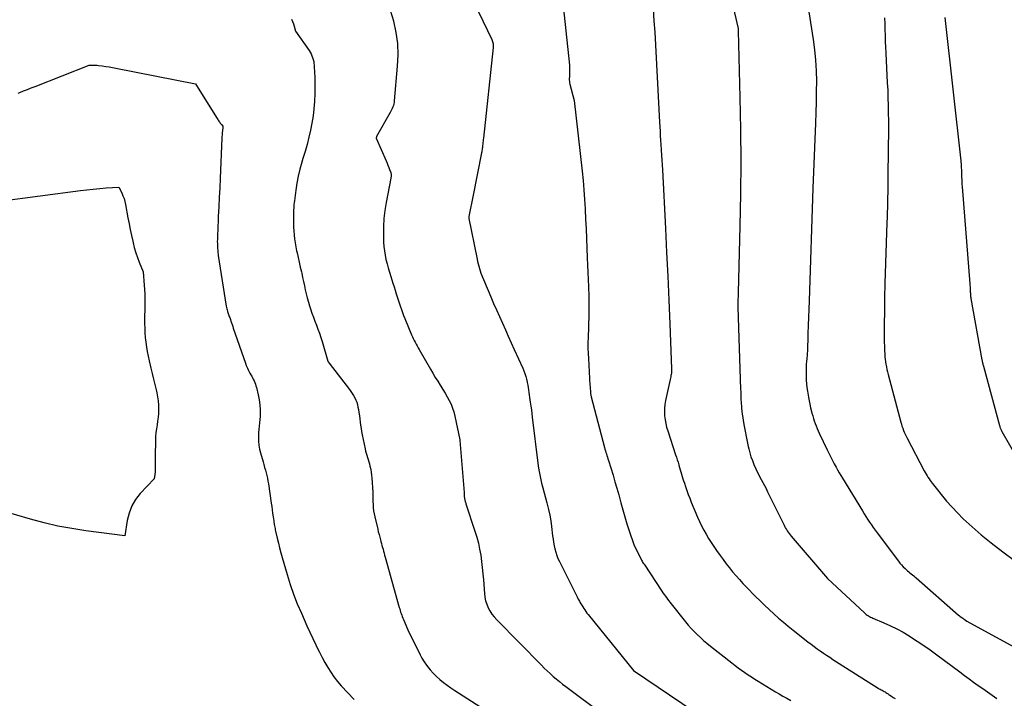
# Model space of a CAD drawing. Units: inches. Extents: x 2617439 to 2620339, y 1496396 to 1499163.
# Drawn here: x 2618357 to 2618481, y 1497133 to 1497219 of the extents above; entities that cross this region are included whole.
import ezdxf

# ---------------------------------------------------------------- set-up
doc = ezdxf.new("R2010")
doc.units = ezdxf.units.IN
doc.header["$MEASUREMENT"] = 0
doc.layers.add('Tile_2735_11_SE_contour_2ft', color=253, linetype='Continuous')

msp = doc.modelspace()

# ---------------------------------------------------------------- linework, layer by layer
at = {"layer": 'Tile_2735_11_SE_contour_2ft'}
for points in [[(2618455.12, 1497225.74, 8004), (2618456.62, 1497216.07, 8004), (2618456.8, 1497214.77, 8004), (2618456.93, 1497213.47, 8004), (2618457, 1497212.16, 8004), (2618457.03, 1497210.84, 8004), (2618457.02, 1497209.53, 8004), (2618457, 1497208.22, 8004), (2618456.96, 1497206.9, 8004), (2618456.92, 1497205.59, 8004), (2618456.58, 1497197.4, 8004), (2618456.12, 1497183.27, 8004), (2618456.08, 1497182.24, 8004), (2618456.05, 1497181.22, 8004), (2618456.02, 1497180.19, 8004), (2618455.98, 1497179.16, 8004), (2618455.96, 1497178.28, 8004), (2618455.93, 1497177.69, 8004), (2618455.9, 1497177.11, 8004), (2618455.87, 1497176.53, 8004), (2618455.82, 1497175.94, 8004), (2618455.81, 1497175.73, 8004), (2618455.77, 1497175.25, 8004), (2618455.75, 1497174.78, 8004), (2618455.74, 1497174.3, 8004), (2618455.73, 1497173.82, 8004), (2618455.75, 1497173.34, 8004), (2618455.78, 1497172.87, 8004), (2618455.83, 1497172.39, 8004), (2618455.9, 1497171.92, 8004), (2618456.03, 1497171.19, 8004), (2618456.12, 1497170.74, 8004), (2618456.21, 1497170.29, 8004), (2618456.31, 1497169.85, 8004), (2618456.42, 1497169.4, 8004), (2618456.48, 1497169.16, 8004), (2618456.57, 1497168.84, 8004), (2618456.66, 1497168.52, 8004), (2618456.77, 1497168.2, 8004), (2618456.88, 1497167.89, 8004), (2618456.99, 1497167.57, 8004), (2618457.12, 1497167.26, 8004), (2618457.25, 1497166.96, 8004), (2618457.39, 1497166.65, 8004), (2618458.38, 1497164.57, 8004), (2618458.5, 1497164.32, 8004), (2618458.62, 1497164.07, 8004), (2618458.75, 1497163.82, 8004), (2618458.87, 1497163.58, 8004), (2618459, 1497163.33, 8004), (2618459.13, 1497163.08, 8004), (2618459.26, 1497162.84, 8004), (2618459.4, 1497162.6, 8004), (2618459.51, 1497162.39, 8004), (2618459.7, 1497162.05, 8004), (2618459.9, 1497161.7, 8004), (2618460.1, 1497161.36, 8004), (2618460.3, 1497161.03, 8004), (2618462.8, 1497156.91, 8004), (2618463.01, 1497156.56, 8004), (2618463.23, 1497156.21, 8004), (2618463.46, 1497155.86, 8004), (2618463.69, 1497155.52, 8004), (2618463.93, 1497155.18, 8004), (2618464.17, 1497154.85, 8004), (2618464.41, 1497154.51, 8004), (2618464.66, 1497154.18, 8004), (2618467.33, 1497150.61, 8004), (2618467.52, 1497150.37, 8004), (2618467.72, 1497150.13, 8004), (2618467.93, 1497149.91, 8004), (2618468.15, 1497149.69, 8004), (2618468.31, 1497149.55, 8004), (2618468.46, 1497149.41, 8004), (2618468.61, 1497149.28, 8004), (2618468.77, 1497149.15, 8004), (2618468.93, 1497149.03, 8004), (2618469.09, 1497148.9, 8004), (2618469.25, 1497148.78, 8004), (2618469.4, 1497148.65, 8004), (2618469.56, 1497148.51, 8004), (2618474.84, 1497143.85, 8004), (2618474.86, 1497143.83, 8004), (2618474.87, 1497143.82, 8004), (2618474.89, 1497143.81, 8004), (2618474.9, 1497143.79, 8004), (2618474.97, 1497143.74, 8004), (2618474.99, 1497143.73, 8004), (2618475, 1497143.72, 8004), (2618475.02, 1497143.71, 8004), (2618475.04, 1497143.7, 8004), (2618475.19, 1497143.58, 8004), (2618475.29, 1497143.52, 8004), (2618475.39, 1497143.45, 8004), (2618475.48, 1497143.38, 8004), (2618475.58, 1497143.32, 8004), (2618475.91, 1497143.09, 8004), (2618484.55, 1497138.36, 8004)], [(2618445.73, 1497223.93, 8006), (2618447.2, 1497217.47, 8006), (2618447.21, 1497217.41, 8006), (2618447.23, 1497217.27, 8006), (2618447.23, 1497217.25, 8006), (2618447.23, 1497217.23, 8006), (2618447.23, 1497217.2, 8006), (2618447.23, 1497217.18, 8006), (2618447.44, 1497208.81, 8006), (2618447.51, 1497204.77, 8006), (2618447.54, 1497200.73, 8006), (2618447.51, 1497196.7, 8006), (2618447.44, 1497192.66, 8006), (2618447.22, 1497184.32, 8006), (2618447.17, 1497182.89, 8006), (2618447.17, 1497182.84, 8006), (2618447.17, 1497182.79, 8006), (2618447.17, 1497182.73, 8006), (2618447.17, 1497182.68, 8006), (2618447.17, 1497182.63, 8006), (2618447.17, 1497182.58, 8006), (2618447.18, 1497182.53, 8006), (2618447.18, 1497182.48, 8006), (2618447.53, 1497172.15, 8006), (2618447.54, 1497171.89, 8006), (2618447.54, 1497171.63, 8006), (2618447.55, 1497171.37, 8006), (2618447.56, 1497171.11, 8006), (2618447.57, 1497170.86, 8006), (2618447.58, 1497170.6, 8006), (2618447.6, 1497170.34, 8006), (2618447.62, 1497170.08, 8006), (2618447.65, 1497169.82, 8006), (2618447.69, 1497169.43, 8006), (2618447.74, 1497169.04, 8006), (2618447.8, 1497168.65, 8006), (2618447.86, 1497168.27, 8006), (2618447.98, 1497167.56, 8006), (2618448.1, 1497166.92, 8006), (2618448.22, 1497166.27, 8006), (2618448.35, 1497165.62, 8006), (2618448.49, 1497164.98, 8006), (2618448.55, 1497164.72, 8006), (2618448.67, 1497164.21, 8006), (2618448.82, 1497163.71, 8006), (2618449, 1497163.22, 8006), (2618449.2, 1497162.73, 8006), (2618449.68, 1497161.63, 8006), (2618450.11, 1497160.87, 8006), (2618450.32, 1497160.48, 8006), (2618450.53, 1497160.1, 8006), (2618450.73, 1497159.71, 8006), (2618450.92, 1497159.32, 8006), (2618452.98, 1497155.11, 8006), (2618453.07, 1497154.93, 8006), (2618453.17, 1497154.75, 8006), (2618453.27, 1497154.58, 8006), (2618453.38, 1497154.41, 8006), (2618453.49, 1497154.24, 8006), (2618453.61, 1497154.07, 8006), (2618453.74, 1497153.91, 8006), (2618453.87, 1497153.75, 8006), (2618458.42, 1497148.44, 8006), (2618463.05, 1497144.13, 8006), (2618463.17, 1497144.02, 8006), (2618463.29, 1497143.92, 8006), (2618463.42, 1497143.83, 8006), (2618463.55, 1497143.75, 8006), (2618463.69, 1497143.67, 8006), (2618463.83, 1497143.59, 8006), (2618463.97, 1497143.52, 8006), (2618464.11, 1497143.46, 8006), (2618465.49, 1497142.88, 8006), (2618466.31, 1497142.5, 8006), (2618467.12, 1497142.11, 8006), (2618467.9, 1497141.68, 8006), (2618468.68, 1497141.22, 8006), (2618468.84, 1497141.12, 8006), (2618469.68, 1497140.58, 8006), (2618470.51, 1497140.03, 8006), (2618471.32, 1497139.46, 8006), (2618472.13, 1497138.87, 8006), (2618475.03, 1497136.7, 8006), (2618475.6, 1497136.27, 8006), (2618476.18, 1497135.85, 8006), (2618476.76, 1497135.43, 8006), (2618477.34, 1497135.02, 8006), (2618477.92, 1497134.61, 8006), (2618478.51, 1497134.2, 8006), (2618479.09, 1497133.8, 8006), (2618479.68, 1497133.39, 8006)], [(2618425.14, 1497221.52, 8010), (2618426.05, 1497212.87, 8010), (2618426.07, 1497212.65, 8010), (2618426.08, 1497212.44, 8010), (2618426.08, 1497212.22, 8010), (2618426.07, 1497212.01, 8010), (2618426.07, 1497211.96, 8010), (2618426.06, 1497211.77, 8010), (2618426.05, 1497211.58, 8010), (2618426.05, 1497211.39, 8010), (2618426.04, 1497211.2, 8010), (2618426.04, 1497211.01, 8010), (2618426.06, 1497210.82, 8010), (2618426.08, 1497210.63, 8010), (2618426.12, 1497210.45, 8010), (2618426.64, 1497208.41, 8010), (2618427.64, 1497199.55, 8010), (2618427.76, 1497198.37, 8010), (2618427.87, 1497197.19, 8010), (2618427.96, 1497196, 8010), (2618428.03, 1497194.81, 8010), (2618428.03, 1497194.75, 8010), (2618428.09, 1497193.53, 8010), (2618428.14, 1497192.32, 8010), (2618428.19, 1497191.1, 8010), (2618428.24, 1497189.88, 8010), (2618428.28, 1497188.68, 8010), (2618428.32, 1497187.77, 8010), (2618428.35, 1497186.87, 8010), (2618428.39, 1497185.96, 8010), (2618428.44, 1497185.05, 8010), (2618428.45, 1497184.86, 8010), (2618428.48, 1497184.05, 8010), (2618428.5, 1497183.23, 8010), (2618428.5, 1497182.42, 8010), (2618428.49, 1497181.6, 8010), (2618428.44, 1497179.97, 8010), (2618428.39, 1497178.66, 8010), (2618428.38, 1497178, 8010), (2618428.38, 1497177.34, 8010), (2618428.4, 1497176.68, 8010), (2618428.43, 1497176.03, 8010), (2618428.63, 1497172.71, 8010), (2618428.65, 1497172.53, 8010), (2618428.66, 1497172.36, 8010), (2618428.67, 1497172.19, 8010), (2618428.68, 1497172.02, 8010), (2618428.69, 1497171.82, 8010), (2618428.7, 1497171.75, 8010), (2618428.7, 1497171.67, 8010), (2618428.71, 1497171.6, 8010), (2618428.72, 1497171.53, 8010), (2618428.73, 1497171.46, 8010), (2618428.74, 1497171.38, 8010), (2618428.76, 1497171.31, 8010), (2618428.78, 1497171.24, 8010), (2618430.45, 1497164.86, 8010), (2618430.5, 1497164.66, 8010), (2618430.56, 1497164.46, 8010), (2618430.62, 1497164.26, 8010), (2618430.69, 1497164.06, 8010), (2618430.75, 1497163.86, 8010), (2618430.81, 1497163.66, 8010), (2618430.88, 1497163.46, 8010), (2618430.94, 1497163.26, 8010), (2618431.52, 1497161.41, 8010), (2618431.77, 1497160.58, 8010), (2618432.01, 1497159.75, 8010), (2618432.24, 1497158.92, 8010), (2618432.46, 1497158.08, 8010), (2618432.5, 1497157.94, 8010), (2618432.74, 1497157.06, 8010), (2618432.99, 1497156.17, 8010), (2618433.26, 1497155.3, 8010), (2618433.55, 1497154.42, 8010), (2618434.13, 1497152.68, 8010), (2618435.1, 1497150.75, 8010), (2618435.17, 1497150.61, 8010), (2618435.24, 1497150.47, 8010), (2618435.32, 1497150.34, 8010), (2618435.41, 1497150.21, 8010), (2618437.65, 1497146.85, 8010), (2618437.79, 1497146.64, 8010), (2618437.93, 1497146.44, 8010), (2618438.07, 1497146.24, 8010), (2618438.22, 1497146.04, 8010), (2618438.36, 1497145.84, 8010), (2618438.51, 1497145.64, 8010), (2618438.66, 1497145.45, 8010), (2618438.81, 1497145.26, 8010), (2618440.61, 1497143, 8010), (2618440.96, 1497142.58, 8010), (2618441.32, 1497142.17, 8010), (2618441.7, 1497141.77, 8010), (2618442.08, 1497141.39, 8010), (2618442.49, 1497141.01, 8010), (2618442.89, 1497140.65, 8010), (2618443.31, 1497140.3, 8010), (2618443.74, 1497139.95, 8010), (2618446.43, 1497137.83, 8010), (2618446.83, 1497137.52, 8010), (2618447.23, 1497137.22, 8010), (2618447.64, 1497136.93, 8010), (2618448.05, 1497136.64, 8010), (2618448.47, 1497136.36, 8010), (2618448.89, 1497136.08, 8010), (2618449.32, 1497135.81, 8010), (2618449.75, 1497135.54, 8010), (2618451.89, 1497134.22, 8010), (2618452.36, 1497133.94, 8010), (2618452.84, 1497133.66, 8010), (2618453.32, 1497133.4, 8010), (2618453.81, 1497133.14, 8010)], [(2618403.57, 1497219.77, 8014), (2618403.97, 1497218.43, 8014), (2618403.99, 1497218.37, 8014), (2618404.28, 1497216.97, 8014), (2618404.47, 1497215.56, 8014), (2618404.51, 1497214.14, 8014), (2618404.46, 1497212.72, 8014), (2618404.08, 1497208.37, 8014), (2618404.06, 1497208.17, 8014), (2618404.02, 1497207.98, 8014), (2618403.97, 1497207.8, 8014), (2618403.9, 1497207.61, 8014), (2618403.82, 1497207.43, 8014), (2618403.74, 1497207.26, 8014), (2618403.65, 1497207.08, 8014), (2618403.56, 1497206.91, 8014), (2618401.87, 1497203.91, 8014), (2618401.8, 1497203.7, 8014), (2618403.07, 1497200.83, 8014), (2618403.18, 1497200.56, 8014), (2618403.29, 1497200.3, 8014), (2618403.4, 1497200.03, 8014), (2618403.5, 1497199.76, 8014), (2618403.64, 1497199.4, 8014), (2618403.67, 1497199.31, 8014), (2618403.69, 1497199.22, 8014), (2618403.69, 1497199.13, 8014), (2618403.69, 1497199.04, 8014), (2618403.69, 1497198.95, 8014), (2618403.68, 1497198.85, 8014), (2618403.66, 1497198.76, 8014), (2618403.65, 1497198.67, 8014), (2618403.05, 1497195.6, 8014), (2618402.89, 1497194.6, 8014), (2618402.78, 1497193.6, 8014), (2618402.73, 1497192.59, 8014), (2618402.72, 1497191.58, 8014), (2618402.75, 1497190.66, 8014), (2618402.79, 1497190.11, 8014), (2618402.84, 1497189.56, 8014), (2618402.93, 1497189.01, 8014), (2618403.04, 1497188.47, 8014), (2618403.17, 1497187.93, 8014), (2618403.31, 1497187.4, 8014), (2618403.47, 1497186.87, 8014), (2618403.63, 1497186.34, 8014), (2618403.77, 1497185.92, 8014), (2618403.91, 1497185.48, 8014), (2618404.05, 1497185.04, 8014), (2618404.19, 1497184.6, 8014), (2618404.33, 1497184.17, 8014), (2618404.37, 1497184.04, 8014), (2618404.49, 1497183.66, 8014), (2618404.62, 1497183.29, 8014), (2618404.74, 1497182.92, 8014), (2618404.86, 1497182.54, 8014), (2618404.99, 1497182.17, 8014), (2618405.12, 1497181.8, 8014), (2618405.26, 1497181.43, 8014), (2618405.41, 1497181.07, 8014), (2618406.26, 1497179.01, 8014), (2618406.36, 1497178.78, 8014), (2618406.47, 1497178.54, 8014), (2618406.58, 1497178.31, 8014), (2618406.7, 1497178.07, 8014), (2618406.82, 1497177.84, 8014), (2618406.94, 1497177.61, 8014), (2618407.07, 1497177.39, 8014), (2618407.19, 1497177.16, 8014), (2618408.62, 1497174.69, 8014), (2618408.91, 1497174.18, 8014), (2618409.21, 1497173.67, 8014), (2618409.53, 1497173.18, 8014), (2618409.84, 1497172.68, 8014), (2618409.91, 1497172.57, 8014), (2618410.19, 1497172.13, 8014), (2618410.46, 1497171.68, 8014), (2618410.72, 1497171.23, 8014), (2618410.98, 1497170.77, 8014), (2618411.2, 1497170.3, 8014), (2618411.4, 1497169.82, 8014), (2618411.56, 1497169.33, 8014), (2618411.69, 1497168.82, 8014), (2618412.31, 1497165.84, 8014), (2618412.32, 1497165.81, 8014), (2618412.32, 1497165.77, 8014), (2618412.83, 1497159.24, 8014), (2618412.84, 1497159.16, 8014), (2618412.84, 1497159.07, 8014), (2618412.85, 1497158.99, 8014), (2618412.85, 1497158.91, 8014), (2618412.86, 1497158.83, 8014), (2618412.87, 1497158.75, 8014), (2618412.87, 1497158.67, 8014), (2618412.88, 1497158.59, 8014), (2618412.89, 1497158.52, 8014), (2618412.9, 1497158.43, 8014), (2618412.92, 1497158.34, 8014), (2618412.94, 1497158.25, 8014), (2618412.97, 1497158.16, 8014), (2618412.99, 1497158.07, 8014), (2618413.02, 1497157.99, 8014), (2618413.05, 1497157.9, 8014), (2618413.07, 1497157.81, 8014), (2618414.2, 1497154.36, 8014), (2618414.43, 1497153.62, 8014), (2618414.63, 1497152.87, 8014), (2618414.78, 1497152.11, 8014), (2618414.92, 1497151.34, 8014), (2618415.02, 1497150.57, 8014), (2618415.12, 1497149.8, 8014), (2618415.2, 1497149.03, 8014), (2618415.26, 1497148.25, 8014), (2618415.39, 1497146.54, 8014), (2618415.45, 1497146.08, 8014), (2618415.54, 1497145.63, 8014), (2618415.69, 1497145.19, 8014), (2618415.87, 1497144.76, 8014), (2618416.09, 1497144.36, 8014), (2618416.34, 1497143.97, 8014), (2618416.62, 1497143.6, 8014), (2618416.93, 1497143.25, 8014), (2618422.54, 1497137.54, 8014), (2618422.9, 1497137.18, 8014), (2618423.26, 1497136.83, 8014), (2618423.64, 1497136.49, 8014), (2618424.01, 1497136.15, 8014), (2618424.4, 1497135.82, 8014), (2618424.79, 1497135.5, 8014), (2618425.19, 1497135.18, 8014), (2618425.59, 1497134.87, 8014), (2618430.25, 1497131.39, 8014)], [(2618414.64, 1497219.54, 8012), (2618416.3, 1497216.07, 8012), (2618416.43, 1497215.71, 8012), (2618416.46, 1497215.63, 8012), (2618416.48, 1497215.56, 8012), (2618416.49, 1497215.48, 8012), (2618416.5, 1497215.4, 8012), (2618416.5, 1497215.31, 8012), (2618416.5, 1497215.23, 8012), (2618416.5, 1497215.15, 8012), (2618416.49, 1497215.07, 8012), (2618415.26, 1497203.68, 8012), (2618415.24, 1497203.51, 8012), (2618415.22, 1497203.33, 8012), (2618415.21, 1497203.16, 8012), (2618415.19, 1497202.99, 8012), (2618415.18, 1497202.92, 8012), (2618415.16, 1497202.78, 8012), (2618415.15, 1497202.65, 8012), (2618415.13, 1497202.52, 8012), (2618415.11, 1497202.38, 8012), (2618415.09, 1497202.25, 8012), (2618415.07, 1497202.12, 8012), (2618415.05, 1497201.98, 8012), (2618415.03, 1497201.85, 8012), (2618413.98, 1497196.54, 8012), (2618413.45, 1497193.88, 8012), (2618413.45, 1497193.86, 8012), (2618413.44, 1497193.84, 8012), (2618413.44, 1497193.82, 8012), (2618413.44, 1497193.8, 8012), (2618413.42, 1497193.68, 8012), (2618413.42, 1497193.6, 8012), (2618414.47, 1497188.51, 8012), (2618414.53, 1497188.21, 8012), (2618414.61, 1497187.91, 8012), (2618414.69, 1497187.62, 8012), (2618414.77, 1497187.33, 8012), (2618414.95, 1497186.75, 8012), (2618416.2, 1497183.8, 8012), (2618416.55, 1497182.96, 8012), (2618416.91, 1497182.13, 8012), (2618417.28, 1497181.3, 8012), (2618417.65, 1497180.48, 8012), (2618418.02, 1497179.65, 8012), (2618418.39, 1497178.83, 8012), (2618418.76, 1497178, 8012), (2618419.14, 1497177.18, 8012), (2618420.21, 1497174.82, 8012), (2618420.35, 1497174.48, 8012), (2618420.48, 1497174.14, 8012), (2618420.58, 1497173.79, 8012), (2618420.67, 1497173.43, 8012), (2618420.7, 1497173.33, 8012), (2618420.76, 1497173.02, 8012), (2618420.82, 1497172.71, 8012), (2618420.87, 1497172.4, 8012), (2618420.92, 1497172.09, 8012), (2618420.96, 1497171.78, 8012), (2618421.01, 1497171.47, 8012), (2618421.05, 1497171.16, 8012), (2618421.1, 1497170.84, 8012), (2618421.14, 1497170.54, 8012), (2618421.21, 1497170.07, 8012), (2618421.28, 1497169.61, 8012), (2618421.34, 1497169.14, 8012), (2618421.39, 1497168.68, 8012), (2618422.08, 1497162.92, 8012), (2618422.17, 1497162.29, 8012), (2618422.28, 1497161.66, 8012), (2618422.41, 1497161.03, 8012), (2618422.55, 1497160.41, 8012), (2618422.71, 1497159.79, 8012), (2618422.88, 1497159.17, 8012), (2618423.05, 1497158.55, 8012), (2618423.22, 1497157.94, 8012), (2618423.26, 1497157.78, 8012), (2618423.44, 1497157.08, 8012), (2618423.59, 1497156.37, 8012), (2618423.72, 1497155.66, 8012), (2618423.81, 1497154.94, 8012), (2618423.94, 1497153.8, 8012), (2618424, 1497153.38, 8012), (2618424.06, 1497152.97, 8012), (2618424.14, 1497152.55, 8012), (2618424.23, 1497152.14, 8012), (2618424.34, 1497151.73, 8012), (2618424.46, 1497151.33, 8012), (2618424.62, 1497150.94, 8012), (2618424.8, 1497150.55, 8012), (2618426.76, 1497146.64, 8012), (2618426.9, 1497146.37, 8012), (2618427.03, 1497146.11, 8012), (2618427.17, 1497145.85, 8012), (2618427.31, 1497145.58, 8012), (2618427.37, 1497145.47, 8012), (2618427.49, 1497145.27, 8012), (2618427.6, 1497145.07, 8012), (2618427.72, 1497144.87, 8012), (2618427.85, 1497144.67, 8012), (2618427.98, 1497144.48, 8012), (2618428.11, 1497144.29, 8012), (2618428.25, 1497144.1, 8012), (2618428.4, 1497143.92, 8012), (2618434.09, 1497136.89, 8012), (2618441.72, 1497131.76, 8012)], [(2618436.54, 1497219.87, 8008), (2618436.66, 1497218.43, 8008), (2618436.75, 1497216.99, 8008), (2618437.36, 1497205.71, 8008), (2618437.42, 1497204.57, 8008), (2618437.45, 1497203.99, 8008), (2618437.48, 1497203.42, 8008), (2618437.52, 1497202.85, 8008), (2618437.56, 1497202.28, 8008), (2618437.56, 1497202.19, 8008), (2618437.61, 1497201.57, 8008), (2618437.64, 1497200.95, 8008), (2618437.68, 1497200.34, 8008), (2618437.71, 1497199.72, 8008), (2618438.1, 1497192.35, 8008), (2618438.25, 1497189.36, 8008), (2618438.39, 1497186.36, 8008), (2618438.52, 1497183.37, 8008), (2618438.64, 1497180.38, 8008), (2618438.85, 1497174.73, 8008), (2618438.86, 1497174.56, 8008), (2618438.85, 1497174.39, 8008), (2618438.84, 1497174.22, 8008), (2618438.82, 1497174.05, 8008), (2618438.79, 1497173.89, 8008), (2618438.76, 1497173.72, 8008), (2618438.73, 1497173.56, 8008), (2618438.69, 1497173.39, 8008), (2618438.11, 1497170.75, 8008), (2618438.03, 1497170.27, 8008), (2618437.98, 1497169.8, 8008), (2618437.97, 1497169.32, 8008), (2618437.99, 1497168.84, 8008), (2618438.05, 1497168.36, 8008), (2618438.13, 1497167.88, 8008), (2618438.25, 1497167.42, 8008), (2618438.38, 1497166.95, 8008), (2618439.38, 1497163.95, 8008), (2618439.48, 1497163.64, 8008), (2618439.58, 1497163.33, 8008), (2618439.68, 1497163.02, 8008), (2618439.77, 1497162.71, 8008), (2618439.79, 1497162.65, 8008), (2618439.88, 1497162.37, 8008), (2618439.96, 1497162.08, 8008), (2618440.04, 1497161.8, 8008), (2618440.12, 1497161.52, 8008), (2618440.2, 1497161.23, 8008), (2618440.29, 1497160.95, 8008), (2618440.38, 1497160.67, 8008), (2618440.47, 1497160.39, 8008), (2618440.61, 1497159.96, 8008), (2618440.78, 1497159.47, 8008), (2618440.96, 1497158.98, 8008), (2618441.14, 1497158.5, 8008), (2618441.34, 1497158.01, 8008), (2618442.12, 1497156.14, 8008), (2618442.37, 1497155.59, 8008), (2618442.62, 1497155.04, 8008), (2618442.9, 1497154.51, 8008), (2618443.2, 1497153.99, 8008), (2618443.51, 1497153.47, 8008), (2618443.83, 1497152.96, 8008), (2618444.16, 1497152.46, 8008), (2618444.5, 1497151.96, 8008), (2618444.96, 1497151.32, 8008), (2618445.34, 1497150.8, 8008), (2618445.73, 1497150.28, 8008), (2618446.12, 1497149.77, 8008), (2618446.53, 1497149.27, 8008), (2618446.95, 1497148.77, 8008), (2618447.37, 1497148.29, 8008), (2618447.81, 1497147.81, 8008), (2618448.26, 1497147.34, 8008), (2618449.41, 1497146.18, 8008), (2618449.97, 1497145.62, 8008), (2618450.54, 1497145.07, 8008), (2618451.12, 1497144.53, 8008), (2618451.7, 1497144, 8008), (2618452.29, 1497143.47, 8008), (2618452.89, 1497142.96, 8008), (2618453.5, 1497142.45, 8008), (2618454.12, 1497141.96, 8008), (2618455.98, 1497140.49, 8008), (2618456.36, 1497140.2, 8008), (2618456.74, 1497139.91, 8008), (2618457.13, 1497139.62, 8008), (2618457.52, 1497139.34, 8008), (2618457.91, 1497139.07, 8008), (2618458.31, 1497138.8, 8008), (2618458.71, 1497138.54, 8008), (2618459.11, 1497138.28, 8008), (2618464.8, 1497134.68, 8008), (2618464.92, 1497134.6, 8008), (2618465.04, 1497134.53, 8008), (2618465.16, 1497134.46, 8008), (2618465.28, 1497134.4, 8008), (2618465.4, 1497134.33, 8008), (2618465.52, 1497134.26, 8008), (2618465.64, 1497134.19, 8008), (2618465.76, 1497134.12, 8008), (2618465.89, 1497134.03, 8008), (2618466.02, 1497133.96, 8008), (2618466.14, 1497133.88, 8008), (2618466.26, 1497133.79, 8008), (2618466.46, 1497133.66, 8008), (2618466.68, 1497133.51, 8008), (2618466.9, 1497133.37, 8008)], [(2618391.21, 1497218.64, 8016), (2618391.33, 1497218.35, 8016), (2618391.43, 1497218.05, 8016), (2618391.53, 1497217.75, 8016), (2618391.7, 1497217.14, 8016), (2618393.39, 1497214.71, 8016), (2618393.52, 1497214.5, 8016), (2618393.65, 1497214.27, 8016), (2618393.75, 1497214.04, 8016), (2618393.83, 1497213.8, 8016), (2618393.98, 1497213.31, 8016), (2618394.07, 1497211.98, 8016), (2618394.1, 1497211.31, 8016), (2618394.12, 1497210.65, 8016), (2618394.12, 1497209.98, 8016), (2618394.1, 1497209.31, 8016), (2618394.06, 1497208.31, 8016), (2618394, 1497207.39, 8016), (2618393.9, 1497206.49, 8016), (2618393.76, 1497205.59, 8016), (2618393.58, 1497204.69, 8016), (2618393.37, 1497203.8, 8016), (2618393.14, 1497202.91, 8016), (2618392.89, 1497202.03, 8016), (2618392.63, 1497201.16, 8016), (2618392.48, 1497200.67, 8016), (2618392.24, 1497199.81, 8016), (2618392.02, 1497198.93, 8016), (2618391.86, 1497198.05, 8016), (2618391.72, 1497197.17, 8016), (2618391.55, 1497195.84, 8016), (2618391.52, 1497195.61, 8016), (2618391.5, 1497195.38, 8016), (2618391.48, 1497195.15, 8016), (2618391.47, 1497194.92, 8016), (2618391.46, 1497194.69, 8016), (2618391.46, 1497194.46, 8016), (2618391.45, 1497194.23, 8016), (2618391.44, 1497194, 8016), (2618391.43, 1497193.49, 8016), (2618391.43, 1497193.01, 8016), (2618391.44, 1497192.53, 8016), (2618391.47, 1497192.05, 8016), (2618391.51, 1497191.57, 8016), (2618391.51, 1497191.53, 8016), (2618391.57, 1497191.04, 8016), (2618391.64, 1497190.54, 8016), (2618391.73, 1497190.05, 8016), (2618391.83, 1497189.56, 8016), (2618391.89, 1497189.32, 8016), (2618392.02, 1497188.72, 8016), (2618392.16, 1497188.11, 8016), (2618392.29, 1497187.51, 8016), (2618392.43, 1497186.91, 8016), (2618392.47, 1497186.73, 8016), (2618392.59, 1497186.21, 8016), (2618392.7, 1497185.7, 8016), (2618392.81, 1497185.18, 8016), (2618392.92, 1497184.67, 8016), (2618393.04, 1497184.15, 8016), (2618393.16, 1497183.64, 8016), (2618393.31, 1497183.13, 8016), (2618393.46, 1497182.63, 8016), (2618393.58, 1497182.26, 8016), (2618393.75, 1497181.75, 8016), (2618393.93, 1497181.24, 8016), (2618394.12, 1497180.73, 8016), (2618394.31, 1497180.22, 8016), (2618394.51, 1497179.71, 8016), (2618394.69, 1497179.2, 8016), (2618394.86, 1497178.68, 8016), (2618395.02, 1497178.16, 8016), (2618395.74, 1497175.69, 8016), (2618395.78, 1497175.61, 8016), (2618395.91, 1497175.45, 8016), (2618398.45, 1497172.15, 8016), (2618398.63, 1497171.9, 8016), (2618398.81, 1497171.65, 8016), (2618398.97, 1497171.38, 8016), (2618399.12, 1497171.11, 8016), (2618399.25, 1497170.83, 8016), (2618399.37, 1497170.54, 8016), (2618399.46, 1497170.25, 8016), (2618399.53, 1497169.95, 8016), (2618399.58, 1497169.65, 8016), (2618399.65, 1497169.25, 8016), (2618399.71, 1497168.86, 8016), (2618399.77, 1497168.46, 8016), (2618399.81, 1497168.06, 8016), (2618399.86, 1497167.67, 8016), (2618399.91, 1497167.27, 8016), (2618399.98, 1497166.87, 8016), (2618400.06, 1497166.48, 8016), (2618400.42, 1497164.71, 8016), (2618400.49, 1497164.43, 8016), (2618400.56, 1497164.16, 8016), (2618400.63, 1497163.89, 8016), (2618400.72, 1497163.62, 8016), (2618400.81, 1497163.35, 8016), (2618400.89, 1497163.08, 8016), (2618400.96, 1497162.81, 8016), (2618401.03, 1497162.54, 8016), (2618401.06, 1497162.42, 8016), (2618401.13, 1497162.09, 8016), (2618401.19, 1497161.76, 8016), (2618401.23, 1497161.42, 8016), (2618401.26, 1497161.08, 8016), (2618401.39, 1497159.24, 8016), (2618401.4, 1497159.1, 8016), (2618401.4, 1497158.96, 8016), (2618401.4, 1497158.83, 8016), (2618401.4, 1497158.69, 8016), (2618401.4, 1497158.55, 8016), (2618401.4, 1497158.41, 8016), (2618401.4, 1497158.27, 8016), (2618401.4, 1497158.13, 8016), (2618401.42, 1497157.66, 8016), (2618401.45, 1497157.28, 8016), (2618401.49, 1497156.91, 8016), (2618401.55, 1497156.54, 8016), (2618401.63, 1497156.17, 8016), (2618402, 1497154.63, 8016), (2618402.08, 1497154.29, 8016), (2618402.17, 1497153.95, 8016), (2618402.26, 1497153.61, 8016), (2618402.35, 1497153.27, 8016), (2618402.4, 1497153.08, 8016), (2618402.47, 1497152.83, 8016), (2618402.54, 1497152.59, 8016), (2618402.6, 1497152.34, 8016), (2618402.67, 1497152.1, 8016), (2618402.73, 1497151.85, 8016), (2618402.8, 1497151.6, 8016), (2618402.87, 1497151.36, 8016), (2618402.94, 1497151.11, 8016), (2618404.7, 1497144.8, 8016), (2618404.76, 1497144.61, 8016), (2618404.82, 1497144.41, 8016), (2618404.88, 1497144.22, 8016), (2618404.94, 1497144.03, 8016), (2618405.01, 1497143.84, 8016), (2618405.08, 1497143.65, 8016), (2618405.15, 1497143.46, 8016), (2618405.23, 1497143.27, 8016), (2618405.77, 1497142, 8016), (2618407.32, 1497138.86, 8016), (2618407.56, 1497138.42, 8016), (2618407.82, 1497137.98, 8016), (2618408.11, 1497137.57, 8016), (2618408.42, 1497137.16, 8016), (2618408.59, 1497136.96, 8016), (2618408.97, 1497136.53, 8016), (2618409.37, 1497136.12, 8016), (2618409.8, 1497135.74, 8016), (2618410.24, 1497135.38, 8016), (2618410.71, 1497135.04, 8016), (2618411.18, 1497134.71, 8016), (2618411.66, 1497134.39, 8016), (2618412.14, 1497134.08, 8016), (2618414.96, 1497132.29, 8016)], [(2618465.57, 1497218.79, 8002), (2618465.6, 1497218.05, 8002), (2618465.62, 1497217.32, 8002), (2618465.64, 1497216.58, 8002), (2618465.67, 1497215.84, 8002), (2618465.7, 1497215.1, 8002), (2618465.74, 1497214.36, 8002), (2618465.93, 1497210.65, 8002), (2618465.98, 1497209.7, 8002), (2618466.01, 1497208.75, 8002), (2618466.04, 1497207.79, 8002), (2618466.05, 1497206.84, 8002), (2618466.06, 1497205.89, 8002), (2618466.06, 1497204.94, 8002), (2618466.06, 1497203.99, 8002), (2618466.05, 1497203.03, 8002), (2618465.99, 1497198.12, 8002), (2618465.99, 1497197.49, 8002), (2618465.98, 1497196.86, 8002), (2618465.97, 1497196.24, 8002), (2618465.95, 1497195.61, 8002), (2618465.94, 1497194.98, 8002), (2618465.92, 1497194.35, 8002), (2618465.91, 1497193.72, 8002), (2618465.88, 1497193.09, 8002), (2618465.62, 1497185.44, 8002), (2618465.6, 1497184.86, 8002), (2618465.58, 1497184.27, 8002), (2618465.57, 1497183.68, 8002), (2618465.57, 1497183.09, 8002), (2618465.53, 1497179.2, 8002), (2618465.53, 1497178.66, 8002), (2618465.54, 1497178.11, 8002), (2618465.56, 1497177.57, 8002), (2618465.59, 1497177.03, 8002), (2618465.61, 1497176.6, 8002), (2618465.63, 1497176.27, 8002), (2618465.66, 1497175.95, 8002), (2618465.71, 1497175.63, 8002), (2618465.76, 1497175.31, 8002), (2618465.82, 1497174.99, 8002), (2618465.88, 1497174.67, 8002), (2618465.96, 1497174.35, 8002), (2618466.04, 1497174.04, 8002), (2618467.62, 1497168.05, 8002), (2618467.69, 1497167.79, 8002), (2618467.77, 1497167.53, 8002), (2618467.86, 1497167.28, 8002), (2618467.96, 1497167.02, 8002), (2618468.06, 1497166.78, 8002), (2618468.17, 1497166.53, 8002), (2618468.28, 1497166.29, 8002), (2618468.41, 1497166.04, 8002), (2618470.56, 1497161.94, 8002), (2618470.67, 1497161.73, 8002), (2618470.79, 1497161.53, 8002), (2618470.91, 1497161.33, 8002), (2618471.03, 1497161.13, 8002), (2618471.16, 1497160.94, 8002), (2618471.29, 1497160.75, 8002), (2618471.43, 1497160.56, 8002), (2618471.57, 1497160.38, 8002), (2618473.36, 1497158.14, 8002), (2618474.74, 1497156.66, 8002), (2618475.45, 1497155.93, 8002), (2618476.18, 1497155.23, 8002), (2618476.93, 1497154.56, 8002), (2618477.71, 1497153.91, 8002), (2618478.97, 1497152.89, 8002), (2618480.41, 1497151.78, 8002), (2618481.88, 1497150.71, 8002)], [(2618473.13, 1497218.83, 8000), (2618475.15, 1497200.85, 8000), (2618475.16, 1497200.67, 8000), (2618475.18, 1497200.48, 8000), (2618475.19, 1497200.3, 8000), (2618475.21, 1497200.11, 8000), (2618475.21, 1497199.93, 8000), (2618475.22, 1497199.74, 8000), (2618475.23, 1497199.56, 8000), (2618475.24, 1497199.37, 8000), (2618475.25, 1497198.86, 8000), (2618475.27, 1497198.42, 8000), (2618475.29, 1497197.98, 8000), (2618475.32, 1497197.54, 8000), (2618475.35, 1497197.1, 8000), (2618476.28, 1497185.43, 8000), (2618476.3, 1497185.25, 8000), (2618476.31, 1497185.07, 8000), (2618476.32, 1497184.89, 8000), (2618476.32, 1497184.71, 8000), (2618476.33, 1497184.61, 8000), (2618476.33, 1497184.48, 8000), (2618476.34, 1497184.35, 8000), (2618476.35, 1497184.23, 8000), (2618476.35, 1497184.1, 8000), (2618476.36, 1497183.97, 8000), (2618476.38, 1497183.84, 8000), (2618476.4, 1497183.71, 8000), (2618476.42, 1497183.58, 8000), (2618477.8, 1497175.87, 8000), (2618477.82, 1497175.77, 8000), (2618477.84, 1497175.68, 8000), (2618477.86, 1497175.58, 8000), (2618477.88, 1497175.48, 8000), (2618477.9, 1497175.38, 8000), (2618477.93, 1497175.29, 8000), (2618477.95, 1497175.19, 8000), (2618477.98, 1497175.09, 8000), (2618480, 1497167.62, 8000), (2618480.03, 1497167.53, 8000), (2618480.06, 1497167.43, 8000), (2618480.09, 1497167.34, 8000), (2618480.13, 1497167.25, 8000), (2618480.17, 1497167.16, 8000), (2618480.21, 1497167.07, 8000), (2618480.26, 1497166.98, 8000), (2618480.31, 1497166.89, 8000), (2618482.2, 1497163.55, 8000)], [(2618356.89, 1497209.35, 8018), (2618357.1, 1497209.44, 8018), (2618357.59, 1497209.62, 8018), (2618358.07, 1497209.8, 8018), (2618358.55, 1497209.99, 8018), (2618359.03, 1497210.18, 8018), (2618365.79, 1497212.87, 8018), (2618366.2, 1497212.87, 8018), (2618366.4, 1497212.86, 8018), (2618366.6, 1497212.86, 8018), (2618366.8, 1497212.84, 8018), (2618367, 1497212.82, 8018), (2618367.46, 1497212.76, 8018), (2618367.89, 1497212.7, 8018), (2618368.31, 1497212.63, 8018), (2618368.74, 1497212.56, 8018), (2618369.16, 1497212.48, 8018), (2618379.13, 1497210.53, 8018), (2618381.77, 1497206.29, 8018), (2618381.85, 1497206.17, 8018), (2618381.93, 1497206.04, 8018), (2618382.01, 1497205.93, 8018), (2618382.09, 1497205.81, 8018), (2618382.11, 1497205.78, 8018), (2618382.19, 1497205.68, 8018), (2618382.26, 1497205.58, 8018), (2618382.34, 1497205.48, 8018), (2618382.42, 1497205.39, 8018), (2618382.59, 1497205.2, 8018), (2618382.58, 1497205.09, 8018), (2618382.58, 1497205.04, 8018), (2618382.58, 1497204.99, 8018), (2618382.57, 1497204.93, 8018), (2618382.56, 1497204.88, 8018), (2618382.55, 1497204.8, 8018), (2618382.54, 1497204.74, 8018), (2618382.54, 1497204.68, 8018), (2618382.53, 1497204.62, 8018), (2618382.51, 1497204.4, 8018), (2618382.49, 1497204.23, 8018), (2618382.48, 1497204.06, 8018), (2618382.47, 1497203.89, 8018), (2618382.46, 1497203.72, 8018), (2618382.23, 1497198.65, 8018), (2618382.18, 1497197.45, 8018), (2618382.12, 1497196.26, 8018), (2618382.07, 1497195.07, 8018), (2618382.01, 1497193.88, 8018), (2618381.93, 1497192, 8018), (2618381.92, 1497191.75, 8018), (2618381.91, 1497191.49, 8018), (2618381.9, 1497191.23, 8018), (2618381.89, 1497190.98, 8018), (2618381.88, 1497190.72, 8018), (2618381.89, 1497190.46, 8018), (2618381.89, 1497190.21, 8018), (2618381.91, 1497189.95, 8018), (2618381.97, 1497188.96, 8018), (2618383.01, 1497182.6, 8018), (2618383.04, 1497182.45, 8018), (2618383.07, 1497182.29, 8018), (2618383.11, 1497182.14, 8018), (2618383.15, 1497181.99, 8018), (2618383.16, 1497181.95, 8018), (2618383.2, 1497181.82, 8018), (2618383.25, 1497181.69, 8018), (2618383.29, 1497181.56, 8018), (2618383.34, 1497181.43, 8018), (2618383.39, 1497181.31, 8018), (2618383.44, 1497181.18, 8018), (2618383.48, 1497181.05, 8018), (2618383.53, 1497180.92, 8018), (2618383.59, 1497180.73, 8018), (2618383.66, 1497180.51, 8018), (2618383.74, 1497180.29, 8018), (2618383.81, 1497180.06, 8018), (2618383.89, 1497179.84, 8018), (2618385.4, 1497175.47, 8018), (2618385.52, 1497175.15, 8018), (2618385.65, 1497174.84, 8018), (2618385.8, 1497174.53, 8018), (2618385.97, 1497174.22, 8018), (2618386.09, 1497174, 8018), (2618386.2, 1497173.81, 8018), (2618386.3, 1497173.62, 8018), (2618386.4, 1497173.43, 8018), (2618386.5, 1497173.23, 8018), (2618386.59, 1497173.04, 8018), (2618386.67, 1497172.84, 8018), (2618386.73, 1497172.63, 8018), (2618386.79, 1497172.42, 8018), (2618387, 1497171.5, 8018), (2618387.09, 1497171.05, 8018), (2618387.17, 1497170.6, 8018), (2618387.22, 1497170.15, 8018), (2618387.26, 1497169.69, 8018), (2618387.26, 1497169.6, 8018), (2618387.27, 1497169.19, 8018), (2618387.27, 1497168.78, 8018), (2618387.23, 1497168.37, 8018), (2618387.18, 1497167.96, 8018), (2618387.13, 1497167.56, 8018), (2618387.09, 1497167.15, 8018), (2618387.06, 1497166.74, 8018), (2618387.05, 1497166.33, 8018), (2618387.05, 1497166.15, 8018), (2618387.06, 1497165.66, 8018), (2618387.1, 1497165.16, 8018), (2618387.19, 1497164.68, 8018), (2618387.3, 1497164.19, 8018), (2618387.63, 1497163.06, 8018), (2618387.72, 1497162.72, 8018), (2618387.82, 1497162.38, 8018), (2618387.92, 1497162.04, 8018), (2618388.01, 1497161.7, 8018), (2618388.1, 1497161.35, 8018), (2618388.18, 1497161.01, 8018), (2618388.24, 1497160.66, 8018), (2618388.3, 1497160.31, 8018), (2618388.65, 1497157.87, 8018), (2618388.71, 1497157.45, 8018), (2618388.76, 1497157.03, 8018), (2618388.82, 1497156.61, 8018), (2618388.88, 1497156.19, 8018), (2618388.96, 1497155.67, 8018), (2618388.98, 1497155.51, 8018), (2618389.01, 1497155.35, 8018), (2618389.03, 1497155.19, 8018), (2618389.06, 1497155.03, 8018), (2618389.09, 1497154.87, 8018), (2618389.13, 1497154.71, 8018), (2618389.16, 1497154.55, 8018), (2618389.19, 1497154.39, 8018), (2618389.4, 1497153.48, 8018), (2618389.54, 1497152.87, 8018), (2618389.69, 1497152.26, 8018), (2618389.85, 1497151.66, 8018), (2618390.02, 1497151.05, 8018), (2618390.64, 1497148.93, 8018), (2618391.03, 1497147.69, 8018), (2618391.45, 1497146.47, 8018), (2618391.92, 1497145.26, 8018), (2618392.43, 1497144.06, 8018), (2618392.77, 1497143.28, 8018), (2618393.13, 1497142.48, 8018), (2618393.5, 1497141.69, 8018), (2618393.87, 1497140.89, 8018), (2618394.24, 1497140.1, 8018), (2618394.37, 1497139.82, 8018), (2618394.69, 1497139.17, 8018), (2618395.02, 1497138.53, 8018), (2618395.37, 1497137.9, 8018), (2618395.73, 1497137.27, 8018), (2618396.11, 1497136.66, 8018), (2618396.52, 1497136.07, 8018), (2618396.97, 1497135.51, 8018), (2618397.44, 1497134.97, 8018), (2618399.04, 1497133.25, 8018)], [(2618354.55, 1497195.79, 8020), (2618364.72, 1497197.12, 8020), (2618365.52, 1497197.22, 8020), (2618366.33, 1497197.31, 8020), (2618367.13, 1497197.38, 8020), (2618367.94, 1497197.44, 8020), (2618369.55, 1497197.54, 8020), (2618369.89, 1497196.83, 8020), (2618370.05, 1497196.47, 8020), (2618370.18, 1497196.11, 8020), (2618370.29, 1497195.73, 8020), (2618370.37, 1497195.35, 8020), (2618370.68, 1497193.68, 8020), (2618370.81, 1497192.95, 8020), (2618370.95, 1497192.22, 8020), (2618371.11, 1497191.49, 8020), (2618371.27, 1497190.76, 8020), (2618371.31, 1497190.57, 8020), (2618371.47, 1497189.95, 8020), (2618371.65, 1497189.32, 8020), (2618371.87, 1497188.71, 8020), (2618372.1, 1497188.11, 8020), (2618372.6, 1497186.91, 8020), (2618372.72, 1497185.26, 8020), (2618372.75, 1497184.71, 8020), (2618372.78, 1497184.16, 8020), (2618372.79, 1497183.6, 8020), (2618372.79, 1497183.05, 8020), (2618372.77, 1497180.43, 8020), (2618372.78, 1497179.84, 8020), (2618372.8, 1497179.25, 8020), (2618372.85, 1497178.66, 8020), (2618372.91, 1497178.07, 8020), (2618372.99, 1497177.48, 8020), (2618373.09, 1497176.9, 8020), (2618373.21, 1497176.32, 8020), (2618373.33, 1497175.74, 8020), (2618373.56, 1497174.83, 8020), (2618373.72, 1497174.14, 8020), (2618373.88, 1497173.46, 8020), (2618374.04, 1497172.77, 8020), (2618374.2, 1497172.09, 8020), (2618374.28, 1497171.72, 8020), (2618374.38, 1497171.22, 8020), (2618374.45, 1497170.71, 8020), (2618374.49, 1497170.2, 8020), (2618374.51, 1497169.69, 8020), (2618374.51, 1497169.63, 8020), (2618374.5, 1497169.14, 8020), (2618374.46, 1497168.66, 8020), (2618374.4, 1497168.18, 8020), (2618374.33, 1497167.71, 8020), (2618374.25, 1497167.23, 8020), (2618374.19, 1497166.75, 8020), (2618374.15, 1497166.27, 8020), (2618374.12, 1497165.78, 8020), (2618374.07, 1497163.76, 8020), (2618374.07, 1497163.47, 8020), (2618374.07, 1497163.19, 8020), (2618374.08, 1497162.9, 8020), (2618374.09, 1497162.62, 8020), (2618374.1, 1497162.33, 8020), (2618374.1, 1497162.05, 8020), (2618374.08, 1497161.77, 8020), (2618374.05, 1497161.49, 8020), (2618373.97, 1497160.93, 8020), (2618372.22, 1497159.08, 8020), (2618371.63, 1497158.33, 8020), (2618371.15, 1497157.53, 8020), (2618370.81, 1497156.65, 8020), (2618370.58, 1497155.72, 8020), (2618370.29, 1497153.79, 8020), (2618365.38, 1497154.42, 8020), (2618363.62, 1497154.69, 8020), (2618361.88, 1497155.01, 8020), (2618360.15, 1497155.42, 8020), (2618358.44, 1497155.88, 8020), (2618355.03, 1497156.89, 8020)]]:
    msp.add_polyline3d(points, dxfattribs=at)

doc.saveas('drawing.dxf')
